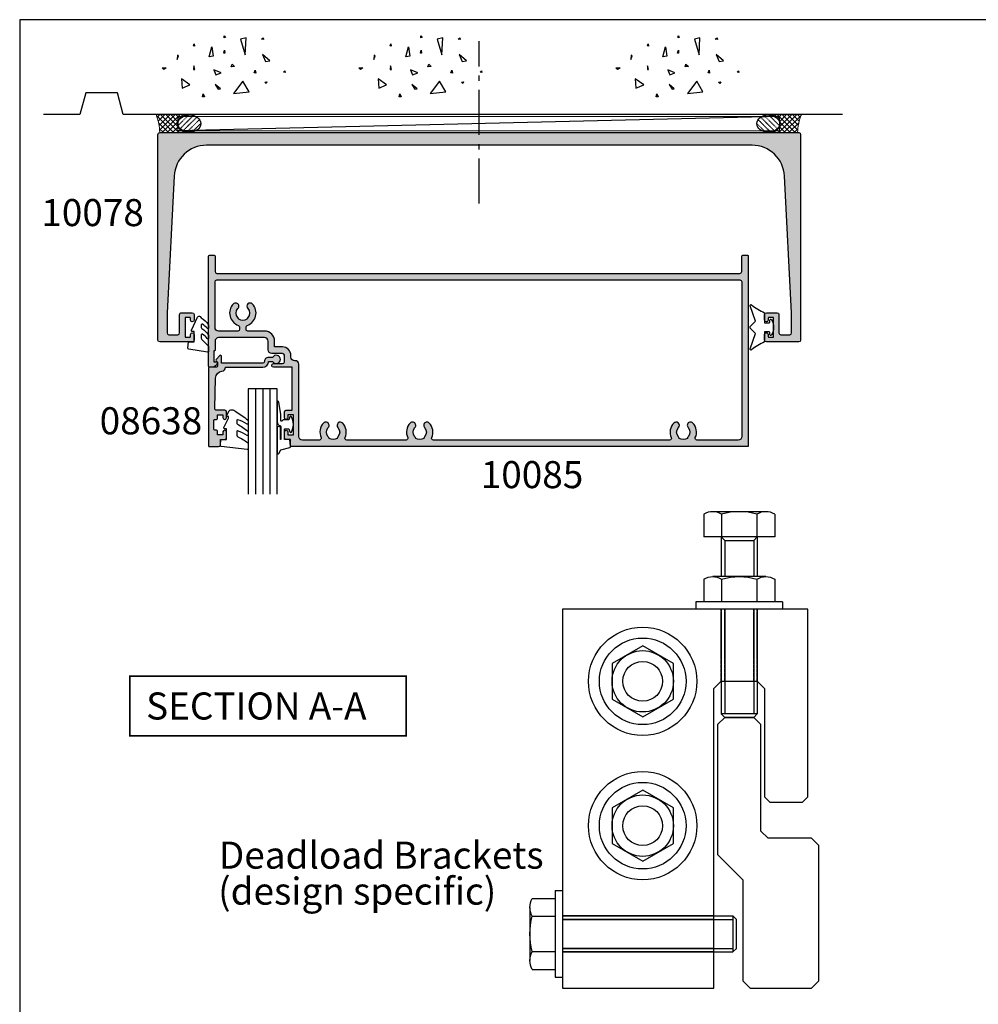
# Model space of a CAD drawing. Units: millimetres. Extents: x 3154 to 3685, y -800 to -77.
# Drawn here: x 3154 to 3420, y -350 to -77 of the extents above; entities that cross this region are included whole.
import ezdxf

# ---------------------------------------------------------------- set-up
doc = ezdxf.new("R2010")
doc.units = ezdxf.units.MM
doc.linetypes.add('CENTER', pattern=[0.95, 0.625, -0.125, 0.075, -0.125])
doc.linetypes.add('DASHED', pattern=[0.2, 0.1, -0.1])
doc.layers.get('0').update_dxf_attribs({"plot": 0})
for name, color, linetype in [('APL Building', 3, 'Continuous'), ('APL Hatch', 253, 'Continuous'), ('APL Joinery', 2, 'Continuous'), ('APL Notes', 7, 'Continuous')]:
    doc.layers.add(name, color=color, linetype=linetype)
doc.styles.add('Arial-Bold', font='arialbd_1.ttf')
doc.styles.add('Arial-Regular', font='arial_1.ttf')

# ---------------------------------------------------------------- blocks, each defined once
blk = doc.blocks.new('9010313', base_point=(-675.460306719463, 111.7498037176867))
at = {"layer": 'APL Joinery', "color": 252}
for points in [[(-672.9603067200705, 115.8054589126376, 0.08133243311278271), (-669.3732550140619, 117.993062651044)], [(-674.4603067194519, 113.7498037177314), (-674.4603067188027, 113.199803717915, 0.4142135616875204), (-674.2603067192708, 112.999803717915)], [(-672.9603067189889, 107.6941485228166), (-672.9603067194519, 110.4998037177314), (-674.2603067192656, 110.4998037180108, 0.414213562373095), (-674.4603067192656, 110.2998037180108)], [(-669.373255013599, 105.5065447844161, 0.08133243311278274), (-672.9603067196076, 107.6941485228225)]]:
    blk.add_lwpolyline(points, format="xyb", dxfattribs=at)
for points in [[(-668.9742314615694, 117.7211927329366), (-670.4603067189889, 113.4569104989208), (-669.1067533288585, 112.1033571083248)], [(-674.2603067192656, 112.9998037177314), (-672.9603067194519, 112.9998037177314), (-672.9603067197195, 115.80545891278)], [(-674.4603067194519, 110.2998037180108), (-674.4603067194519, 109.7498037177314)], [(-669.1067533293215, 111.3962503271354), (-670.4603067194519, 110.0426969365393), (-668.9742314614109, 105.7784147030849)]]:
    blk.add_lwpolyline(points, dxfattribs=at)
at = {"layer": 'APL Joinery', "color": 252, "extrusion": (0, 0, -1)}
for points in [[(669.3732550139576, 117.9930626512003, 0.7665651046927384), (668.9742314613977, 117.7211927328813)], [(674.460306719452, 109.7498037177309, 0.7807764063960538), (674.930894954702, 109.6321566588247, 0.2500000000110582), (674.9308949547436, 113.867450776559, 0.7807764063960541), (674.460306719452, 113.7498037177309)], [(669.1067533288588, 112.1033571083242, 0.4142135625636001), (669.1067533290886, 111.3962503269077)], [(668.9742314614084, 105.7784147030769, 0.7665651043313928), (669.3732550137604, 105.5065447845577)]]:
    blk.add_lwpolyline(points, format="xyb", dxfattribs=at)
blk = doc.blocks.new('9010312r')
at = {"layer": 'APL Joinery', "color": 252, "linetype": 'Continuous', "flags": 128}
blk.add_lwpolyline([(-3.700000000000273, -3.112162041980582), (-3.700000000000273, 3.750000000000057, -0.7673269879789621), (-3.233493649054196, 3.875000000000057), (-2.678392146939359, 2.913535994979384), (-0.1702504641469318, 2.241481456572274, -0.3626955242591878), (0.01418906484065019, 1.979333054671088), (-0.1499999999999204, 0), (-1.700000000000273, 0), (-1.700000000000273, -2.900000000000091), (-0.4498370779880929, -2.900000000000091), (-0.1881506327076181, -2.074457630187112, -0.6640183420487276), (0.2707511573059378, -2.032352941176555, -0.250000000000001), (0.2707511573059946, -6.267647058823627, -0.6640183420487096), (-0.1881506327073907, -6.225542369812956), (-0.4498370779880929, -5.400000000000091), (-1.999837077988275, -5.400000000000091), (-2.273527966956635, -5.126309111031787, 0.6681785464135807), (-2.700304662253245, -5.303085743066731), (-2.70030507338123, -6.927797075589524), (-3.202665138193709, -10.34063861445406, -0.9294717386060578), (-3.700000000000273, -10.30423166271237), (-3.700000000000273, -4.837162039802649, -0.3563939586926081), (-2.900000000000261, -3.85736614268933, 0.3563939586925716), (-2.700000000000273, -3.612417168411071), (-2.700000000000216, -0.02499999999997726, 0.9999999999999999), (-2.750000000000284, -0.02499999999997726), (-2.750000000000284, -3.112162041980582, -0.9999999999999999), (-3.699999995644475, -3.112162041980582)], format="xyb", dxfattribs=at)
blk = doc.blocks.new('9010260L')
at = {"layer": 'APL Joinery', "color": 252, "linetype": 'Continuous', "flags": 128}
blk.add_lwpolyline([(4.763081616780426, -5.447915956349291, -0.4991631999369929), (4.507596119099929, -5.255766640589002), (4.507596119099929, -4.659083557038684, -0.2720725012048106), (4.764281872721853, -4.222279049839571, 0.05542087594073555), (7.540912905117693, -2.244395229166628, 0.2134333709620202), (7.707596119099918, -1.871702433208895), (7.707596119099946, -1.257703842824753, 0.6064770642946059), (7.393042719276707, -1.093760198272918, -0.0778026134852497), (4.766564995924455, -2.377379200379451, -0.5048527223647301), (4.507596119099901, -2.186270143644677), (4.507596119100015, -1.171348789143579, -0.3020576082188059), (4.814074575851251, -0.7103179742313728, 0.0678144351682658), (7.509812808122973, 0.8794771684303413, 0.2295412802047894), (7.699999995644419, 1.271925918236121), (7.699999995644419, 2.526869383082627, 0.4607623830565046), (7.411090109705299, 2.77382286205426), (0.2110901140607382, 1.996953478971591, 0.3941429072290372), (0.0009513254769473178, 1.728211064312987), (0.152150201784508, -1.989519660128281e-13), (1.699999995644419, -1.989519660128281e-13), (1.699999995644419, -2.90000000000029), (1.199999995644419, -2.90000000000029, 0.5486826681767416), (0.973443804326692, -3.255699064213772), (2.199999995644419, -5.884709086297931), (2.199999995644419, -6.364392571535035), (1.936602536023145, -6.364392571535035, 0.5773502691896264), (1.731698725455303, -6.719296382103011), (2.420158645608012, -7.911743942782294, 0.2679491924311221), (2.853171347500222, -8.161743942782294), (3.407596119099935, -8.161743942782294, 0.2238716985268081), (4.024676778437453, -7.870872079769001, -0.1222270110287074), (4.218194548793491, -7.727476211394887, 0.0461487875582768), (7.526115078421697, -5.374447712785468, 0.2184468557088208), (7.700000000000216, -4.995437217381777), (7.700000000000216, -4.404752337208222, 0.5970869766259792), (7.390010237866619, -4.237712664597794, -0.07543949844125579)], format="xyb", close=True, dxfattribs=at)
blk = doc.blocks.new('08638')
at = {"layer": 'APL Hatch'}
h = blk.add_hatch(color=256, dxfattribs=at)
edge = h.paths.add_edge_path()
edge.add_arc((15.00000000000006, -1.599999999999682), 0.5, 0, 90)
edge.add_line((15.00000000000006, -1.099999999999682), (3.600000000000136, -1.099999999999454))
edge.add_line((3.600000000000136, -1.099999999999454), (3.600000000000136, -3.057106781193511))
edge.add_arc((3.34999999999997, -3.057106781193509), 0.2500000000001665, 225.0000000000089, 359.9999999999996, ccw=False)
edge.add_line((3.173223304703242, -3.233883476490291), (2.073223304705152, -2.133883476491405))
edge.add_arc((2.25, -1.957106781194739), 0.249999999998756, 135.0000000002948, 225.0000000002948, ccw=False)
edge.add_line((2.073223304703333, -1.780330085899891), (2.5, -1.353553390603224))
edge.add_line((2.5, -1.353553390603224), (2.500000000000227, -0.25))
edge.add_arc((2.250000000000227, -0.2500000000002274), 0.25, 5.211020790109826e-11, 90.00000000005213)
edge.add_line((2.25, -2.273736754432321e-13), (0.2878679656438967, 0))
edge.add_arc((0.2878679656439906, 0.2878679656439906), 0.2878679656439906, 179.9999999999846, 269.99999999998136, ccw=False)
edge.add_line((0, 0.2878679656440681), (-2.273736754432321e-13, 21.75))
edge.add_arc((0.2499999999997726, 21.75), 0.25, 90, 180, ccw=False)
edge.add_line((0.2499999999997726, 22), (2.799999999999955, 22))
edge.add_arc((2.800000000000068, 21.50000000000011), 0.4999999999998863, 1.3017142919125035e-11, 90.00000000001302, ccw=False)
edge.add_line((3.299999999999955, 21.50000000000023), (3.299999999999955, 20.00000000000011))
edge.add_line((3.299999999999955, 20.00000000000011), (4.5, 19.99999999999989))
edge.add_arc((4.5, 19.49999999999989), 0.5, 0, 90, ccw=False)
edge.add_line((5, 19.49999999999989), (5, 17.94999999999993))
edge.add_arc((4.5, 17.94999999999993), 0.5, -180, 0, ccw=False)
edge.add_line((4, 17.94999999999993), (4, 18.70000000000005))
edge.add_line((4, 18.70000000000005), (2.500000000000227, 18.70000000000005))
edge.add_line((2.500000000000227, 18.70000000000005), (2.5, 17.69999999999982))
edge.add_arc((2.25, 17.69999999999982), 0.25, -90, 0, ccw=False)
edge.add_line((2.25, 17.44999999999982), (1.749999999999773, 17.44999999999982))
edge.add_arc((1.749999999999773, 17.19999999999982), 0.25, 90, 180)
edge.add_line((1.499999999999773, 17.19999999999982), (1.499999999999716, 14.69999999999993))
edge.add_arc((1.749999999999829, 14.69999999999993), 0.2500000000001137, 180, 269.999999999987)
edge.add_line((1.749999999999773, 14.44999999999982), (2.25, 14.44999999999993))
edge.add_arc((2.25, 14.19999999999993), 0.25, 0, 90, ccw=False)
edge.add_line((2.5, 14.19999999999993), (2.5, 13.20000000000005))
edge.add_line((2.5, 13.20000000000005), (4, 13.19999999999993))
edge.add_line((4, 13.19999999999993), (4, 13.94999999999993))
edge.add_arc((4.5, 13.95000000000005), 0.5, 1.3017142919125035e-11, 180.000000000013, ccw=False)
edge.add_line((5, 13.95000000000016), (5.000000000000227, 12.40000000000009))
edge.add_arc((4.500000000000227, 12.40000000000009), 0.5, -90, 0, ccw=False)
edge.add_line((4.500000000000227, 11.90000000000009), (2.240058386999408, 11.89999999999986))
edge.add_arc((2.240058386999249, 11.39999999999987), 0.4999999999999893, 89.99999999998184, 181.4465556865566)
edge.add_line((1.740217733301051, 11.38737776127027), (1.950769923104017, 3.049511045081086))
edge.add_arc((3.950132537897016, 3.10000000000021), 2.000000000000181, 181.446555686577, 263.5148335461281)
edge.add_arc((3.600000000000092, 0.019836496887641), 1.099999999999953, -2.6147972675971687e-12, 83.51483354612333, ccw=False)
edge.add_line((4.700000000000045, 0.01983649688759215), (4.700000000000045, 4.547473508864641e-13))
edge.add_line((4.700000000000045, 4.547473508864641e-13), (15.00000000000035, -1.13686837721616e-13))
edge.add_arc((15.00000000000019, -1.600000000000115), 1.600000000000001, 7.389644451905042e-12, 89.99999999999432, ccw=False)
edge.add_line((16.60000000000019, -1.599999999999909), (17.74004950616388, -1.599999999999884))
edge.add_arc((18.75000000000028, -2.149999999999674), 1.150000000000061, -151.42812185765888, 151.4281218577047, ccw=False)
edge.add_line((17.74004950616433, -2.700000000000273), (16.5999999999996, -2.700000000000045))
edge.add_arc((16.59999999999992, -1.600000000000187), 1.099999999999859, 179.9999999999737, 269.99999999998334, ccw=False)
at = {"layer": 'APL Joinery', "linetype": 'Continuous'}
blk.add_lwpolyline([(15.50000000000006, -1.599999999999682, 0.414213562373095), (15.00000000000006, -1.099999999999682), (3.600000000000136, -1.099999999999454), (3.600000000000136, -3.057106781193511, -0.6681786379192403), (3.173223304703242, -3.233883476490291), (2.073223304705152, -2.133883476491405, -0.414213562373095), (2.073223304703333, -1.780330085899891), (2.5, -1.353553390603224), (2.500000000000227, -0.25, 0.4142135623730951), (2.25, -2.273736754432321e-13), (0.2878679656438968, 0, -0.4142135623730784), (0, 0.2878679656440681), (-2.273736754432321e-13, 21.75, -0.414213562373095), (0.2499999999997726, 22), (2.799999999999955, 22, -0.414213562373095), (3.299999999999955, 21.50000000000023), (3.299999999999955, 20.00000000000011), (4.5, 19.99999999999989, -0.414213562373095), (5, 19.49999999999989), (5, 17.94999999999993, -0.9999999999999999), (4, 17.94999999999993), (4, 18.70000000000005), (2.500000000000227, 18.70000000000005), (2.5, 17.69999999999982, -0.414213562373095), (2.25, 17.44999999999982), (1.749999999999773, 17.44999999999982, 0.414213562373095), (1.499999999999773, 17.19999999999982), (1.499999999999716, 14.69999999999993, 0.4142135623730284), (1.749999999999773, 14.44999999999982), (2.25, 14.44999999999993, -0.414213562373095), (2.5, 14.19999999999993), (2.5, 13.20000000000005), (4, 13.19999999999993), (4, 13.94999999999993, -0.9999999999999999), (5, 13.95000000000016), (5.000000000000227, 12.40000000000009, -0.414213562373095), (4.500000000000227, 11.90000000000009), (2.240058386999408, 11.89999999999986, 0.4216277665658038), (1.740217733301051, 11.38737776127027), (1.950769923104017, 3.049511045081086, 0.3742242816206591), (3.724240577963564, 1.112797739927485, -0.3814371313442928), (4.700000000000045, 0.01983649688759215), (4.700000000000045, 4.547473508864641e-13), (15.00000000000035, -1.13686837721616e-13, -0.4142135623730283), (16.60000000000019, -1.599999999999909), (17.74004950616388, -1.599999999999884, -3.927182716064489), (17.74004950616433, -2.700000000000273), (16.5999999999996, -2.700000000000045, -0.4142135623731446)], format="xyb", close=True, dxfattribs=at)
blk = doc.blocks.new('10078')
at = {"layer": 'APL Hatch'}
h = blk.add_hatch(color=256, dxfattribs=at)
h.dxf.hatch_style = 1
h.paths.add_polyline_path([(177.9999999981204, -0.4999999995415192, 0.4142135623730724), (177.4999999985297, 4.911271389573812e-11), (0.4999999992849826, 2.461320036672987e-11, 0.4142135623730921), (6.494360604847316e-11, -0.499999999195559), (7.220890552162018e-11, -57.49999999995266, 0.4142135623730873), (0.5000000000722595, -57.99999999995259), (9.500000000072262, -57.99999999995168, 0.4142135623730649), (10.00000000007221, -57.49999999995168), (10.00000000007221, -55.94999999995241, 1), (9.000000000072212, -55.94999999995241), (9.000000000072212, -56.4999999999535, -0.4142135623733371), (8.800000000073139, -56.69999999995241), (7.700000000069133, -56.6999999999515, -0.4142135623728531), (7.500000000072209, -56.49999999995441), (7.500000000072212, -51.39999999995041, -0.4142135623733369), (7.700000000069467, -51.19999999995332), (8.800000000075288, -51.19999999995423, -0.4142135623728532), (9.000000000072212, -51.39999999995132), (9.000000000072212, -51.94999999995241, 1), (10.00000000007221, -51.94999999994713), (10.00000000005584, -50.39999999994831, 0.414213562370269), (9.500000000054023, -49.89999999995223), (6.500000000068574, -49.89999999995496, 0.4142135623729328), (6.000000000070393, -50.39999999995377), (6.000000000072209, -55.49999999995151, -0.4142135623732033), (5.500000000072209, -55.99999999995169), (3.00000000030572, -55.99999999995168, -0.4142135623730944), (2.500000000306858, -55.49999999995282), (2.500000000306859, -49.89999999995951), (4.484736246682074, -12.02897639378837, -0.3989595459737181), (13.47240205947273, -3.499999999975387), (164.5275979387181, -3.499999999975385, -0.3989595459736273), (173.5152637515088, -12.02897639378567), (175.4999999978949, -49.89999999993568), (175.4999999978967, -55.49999999992907, -0.4142135623729743), (174.9999999978991, -55.99999999992718), (172.4999999981317, -55.999999999929, -0.4142135623733114), (171.9999999981313, -55.499999999929), (171.9999999981313, -50.39999999993182, 0.4142135623728286), (171.4999999981331, -49.89999999993319), (168.4999999981477, -49.89999999993046, 0.4142135623702687), (167.9999999981459, -50.39999999992654), (167.9999999981295, -51.94999999992627, 1), (168.9999999981295, -51.94999999992891), (168.9999999981295, -51.39999999992955, -0.4142135623728454), (169.1999999981264, -51.19999999993246), (170.2999999981323, -51.19999999993155, -0.4142135623732407), (170.4999999981295, -51.39999999992857), (170.4999999981313, -56.49999999993257, -0.4142135623729494), (170.2999999981344, -56.69999999992973), (169.1999999981304, -56.69999999993064, -0.414213562373345), (168.9999999981313, -56.49999999993173), (168.9999999981313, -55.94999999993064, 1), (167.9999999981313, -55.94999999993109), (167.9999999981313, -57.49999999993082, 0.4142135623731783), (168.4999999981315, -57.99999999993082), (177.4999999981315, -57.99999999992809, 0.4142135623730659), (177.9999999981313, -57.499999999928)])
at = {"layer": 'APL Joinery'}
blk.add_lwpolyline([(171.9999999981313, -50.39999999993228), (171.9999999981313, -55.499999999929, 0.414213562373095), (172.4999999981313, -55.999999999929), (174.9999999978985, -55.99999999992718, 0.4142135623611077), (175.4999999978967, -55.49999999994992), (175.4999999978949, -49.89999999993591), (173.5152637515088, -12.02897639378619, 0.3989595459736389), (164.5275979387183, -3.499999999975387), (13.47240205947256, -3.499999999975387, 0.3989595459737302), (4.484736246682047, -12.02897639378892), (2.50000000030686, -49.8999999999595), (2.500000000306858, -55.49999999997351, 0.414213562360575), (3.000000000305039, -55.99999999995168), (5.500000000072209, -55.99999999995168, 0.414213562373095), (6.000000000072209, -55.49999999995168), (6.000000000070393, -50.39999999995496, -0.4142135623736279), (6.500000000068574, -49.89999999995496), (9.500000000054023, -49.89999999995223, -0.4142135623720295), (10.00000000005584, -50.39999999995132), (10.00000000007221, -51.94999999995241, -0.9999999999999999), (9.000000000072212, -51.94999999995241), (9.000000000072212, -51.39999999995132, 0.414213562373095), (8.800000000075123, -51.19999999995423), (7.700000000069302, -51.19999999995332, 0.4142135623757589), (7.500000000072212, -51.39999999995223), (7.500000000072209, -56.49999999995259, 0.4142135623757589), (7.700000000069299, -56.6999999999515), (8.800000000075123, -56.69999999995241, 0.414213562373095), (9.000000000072212, -56.49999999995168), (9.000000000072212, -55.94999999995241, -0.9999999999999999), (10.00000000007221, -55.94999999995241), (10.00000000007221, -57.49999999995168, -0.414213562373095), (9.500000000072212, -57.99999999995168), (0.5000000000722085, -57.99999999995259, -0.414213562373095), (7.220846143241033e-11, -57.49999999995259), (6.494316195926331e-11, -0.499999999937188, -0.4142135623736279), (0.499999998544268, 2.461320036672987e-11), (177.4999999989008, 4.911271389573812e-11, -0.414213562373095), (177.9999999981204, -0.4999999999126885), (177.9999999981313, -57.49999999992809, -0.414213562373095), (177.4999999981313, -57.99999999992809), (168.4999999981313, -57.99999999993082, -0.414213562373095), (167.9999999981313, -57.49999999993082), (167.9999999981313, -55.94999999993155, -1.00000000000091), (168.9999999981313, -55.94999999993064), (168.9999999981313, -56.49999999992991, 0.414213562373095), (169.1999999981284, -56.69999999993064), (170.2999999981342, -56.69999999992973, 0.4142135623757589), (170.4999999981313, -56.49999999993082), (170.4999999981295, -51.39999999993046, 0.4142135623757589), (170.2999999981324, -51.19999999993155), (169.1999999981266, -51.19999999993246, 0.414213562373095), (168.9999999981295, -51.39999999992955), (168.9999999981295, -51.94999999993155, -0.9999999999999999), (167.9999999981295, -51.94999999993155), (167.9999999981459, -50.39999999993046, -0.4142135623725622), (168.4999999981477, -49.89999999993046), (171.4999999981331, -49.89999999993319, -0.414213562373095)], format="xyb", close=True, dxfattribs=at)
blk = doc.blocks.new('9010240r')
at = {"layer": 'APL Joinery', "color": 252, "linetype": 'Continuous', "flags": 128}
blk.add_lwpolyline([(-3.700000000000017, -4.004820517476901, 0.2835524870706084), (-3.865313147268239, -3.7367543844029, -0.09026455239850195), (-5.601118006606413, -2.116471771237286, -0.1613192047802217), (-5.699999995644475, -1.817968268272978), (-5.699999995644475, -1.073289561763886, -0.7182204474982408), (-5.340806522379268, -0.9522216549108862, 0.1023621877757452), (-3.998084824939355, -2.121803429591068, 0.5736819561067594), (-3.69999999999996, -1.947506650743605), (-3.700000000000017, -1.033694343767252, 0.200745967951675), (-3.848948913123706, -0.6776562356903924), (-5.588572976372944, 1.037600935679507, -0.1718314268301038), (-5.699999995644475, 1.352261131204386), (-5.699999995644475, 2.604190649000941, -0.4607623830565126), (-5.411090109705356, 2.851144127972645), (-0.211090114060795, 1.996953478971704, -0.3941429072290424), (-0.0009513254770183721, 1.728211064313086), (-0.1521502017845648, -1.13686837721616e-13), (-1.699999995644475, -1.13686837721616e-13), (-1.699999995644475, -2.900000000000205), (-1.199999995644475, -2.900000000000205, -0.5486826681767519), (-0.973443804326763, -3.255699064213729), (-2.674825168501627, -6.902453032328026, -0.5205046449868806), (-3.353344663881188, -7.022025623544607), (-3.700000000000017, -6.675370287425778, -0.08477964094234662), (-5.599622098764144, -4.881112644383279, -0.1626006128156383), (-5.699999995644475, -4.580609441907484), (-5.699999995644475, -3.926172276781699, -0.686801817931351), (-5.35154539672277, -3.792152755595453, 0.0728137603887274), (-4.003805722288604, -4.906951739268493, 0.5847457288354971), (-3.700000000000045, -4.736000366006522)], format="xyb", close=True, dxfattribs=at)
blk = doc.blocks.new('10085')
at = {"layer": 'APL Hatch'}
h = blk.add_hatch(color=256, dxfattribs=at)
h.dxf.hatch_style = 1
h.paths.add_polyline_path([(149.4999999998981, 21.75000000056939, 0.4142135623730618), (149.2499999998981, 22.00000000056939), (22.8999975087072, 22.00000000057666, 0.4142135623731107), (22.6999975087101, 21.80000000057957), (22.69999750871009, 20.00000000057666), (21.49999750871301, 20.00000000057666, 0.4142135623730951), (20.99999750871301, 19.50000000057666), (20.99999750871301, 17.95000000058103, 1), (21.99999750871301, 17.95000000058103), (21.99999750871301, 18.70000000058103), (23.499997508713, 18.70000000058103), (23.49999750871301, 13.20000000058103), (21.99999750871301, 13.20000000058103), (21.99999750871301, 13.95000000058103, 1), (20.99999750871301, 13.95000000058103), (20.99999750871301, 12.40000000058539, 0.4142135623730951), (21.49999750871301, 11.90000000058539), (23.19999999988157, 11.90000000058539), (23.19999999988157, 5.78481262891728e-10), (17.99999999987993, 5.78481262891728e-10, 1), (17.99999999988066, -0.9999999994251567), (20.4999999998792, -0.9999999994215187, -0.4142135623735217), (20.99999999987993, -1.499999999421519), (20.99999999987993, -3.299999999420791, -0.414213562400233), (20.49999999983361, -3.799999999420791), (17.51599132746365, -3.799999999144305, 0.4142135624002329), (16.515991327371, -4.799999999144305), (16.515991327371, -7.199999999422246, -0.4142135623731003), (15.51599132737098, -8.199999999422246), (2.799999999882825, -8.199999999422019, -0.414213562373516), (1.799999999882843, -7.199999999420564), (1.799999999886481, -4.69999999942231, 0.4142135623735216), (1.599999999885753, -4.499999999421291), (1.499999999879932, -4.499999999421291), (1.499999999879932, -1.499999999421291), (2.249999999880123, -1.499999999421291, 0.4744978678080164), (2.494948974159042, -1.199999999420617, 0.3563939586926594), (1.025255128490274, 5.787086365671712e-10), (0.2499999998872084, 5.787086365671712e-10, 0.4142135623729722), (-1.055155962603749e-10, -0.2499999994139106), (-1.182485220851959e-10, -30.7499999994171, 0.4142135623736256), (0.249999999888013, -30.99999999942311), (1.549999999886831, -30.99999999942129, 0.4142135623726853), (1.799999999886481, -30.74999999942129), (1.799999999886481, -26.49999999942493, -0.4142135623730918), (2.299999999886476, -25.99999999942493), (147.1999999998952, -25.99999999942334, -0.4142135623730951), (147.6999999998952, -26.49999999942334), (147.6999999998952, -30.74999999942879, 0.4142135623726955), (147.9499999998949, -30.99999999942879), (149.2499999998978, -30.99999999943061, 0.4142135623734946), (149.4999999998981, -30.74999999943061)])
h.paths.add_polyline_path([(2.800000000000698, -9.99999999856638), (8.100000000083753, -9.99999999856638, -0.4142135623730951), (8.600000000083753, -10.49999999856638), (8.600000000083753, -11.09343455417976, -0.3166329175994712), (8.268728323026725, -11.56410508973213, 0.540809433667862), (6.845899625967188, -17.50517233461902, 1), (8.154990535056834, -16.26974488157455, -0.3973597071193294), (8.154990535055616, -13.73025511698553, 0.1432248589118937), (8.384683341258159, -13.28023962608139, -0.2959768337492592), (10.61620681976416, -13.2802396260806, 0.1432248589119667), (10.84589962596689, -13.73025511698508, -0.3973597071194459), (10.84589962596563, -16.26974488157511, 1), (12.15499053505386, -17.50517233462121, 0.5408830596571101), (10.73137892544121, -11.56382452799246, -0.3166955930404926), (10.40000000008393, -11.09311555931802), (10.40000000008297, -10.49999999856727, -0.4142135624644213), (10.90000000023813, -9.99999999856638), (15.51599132661501, -9.999999999998153, 0.4142135624639438), (18.31599132748642, -7.199999999995242), (18.31599132748642, -5.599999999789333), (20.5000000069133, -5.599999998717948, 0.4142135622294138), (22.80000000578337, -3.299999998719584), (22.80000000578337, -2.799999996463372, -0.4142135623730948), (23.80000000225114, -1.799999999995606), (23.9999975088045, -1.799999999995606, 0.4142135623730272), (24.99999750880459, -0.7999999999957375), (24.99999750880914, 19.1999999999684, -0.4142135623729161), (25.9999975088086, 20.19999999996801), (30.71461624216585, 20.19999999996983, -0.5439851197942971), (31.17074019865472, 19.49518072275669, 0.3034605171255026), (31.84589962583498, 15.49482766480642, 0.999999999999999), (33.15499054474748, 16.73025510744234, -0.3973597093268313), (33.15499053506343, 19.26974488229261, 0.1432248589117606), (33.38468334126625, 19.7197603731968, -0.2959768337492002), (35.61620681977162, 19.71976037319622, 0.1432248589116774), (35.84589962597438, 19.26974488229234, -0.3973597071193385), (35.8458996259736, 16.73025511770325, 1), (37.15499053506342, 15.49482766465904, 0.3034605171216997), (37.83014996323953, 19.49518072285682, -0.5439851197166082), (38.28627391978256, 20.19999999996983), (54.71417365273319, 20.19999999997893, -0.5439851197899895), (55.17029760922494, 19.49518072277187, 0.3034605171258402), (55.84545703646738, 15.49482766479678, 1), (57.15454794564371, 16.7302551177494, -0.3973597071092483), (57.15454794568663, 19.2697448822925, 0.1432248589117843), (57.38424075188942, 19.71976037319671, -0.2959768337492049), (59.61576423039484, 19.71976037319636, 0.1432248589117207), (59.84545703659762, 19.26974488229234, -0.3973597071193039), (59.845457036597, 16.73025511770343, 1), (61.15454794568739, 15.49482766465877, 0.3034605171451008), (61.82970737373605, 19.49518072314215, -0.5439851197444279), (62.28583133005769, 20.19999999997893), (127.7141736526548, 20.1999999999953, -0.5439851197810294), (128.1702976091517, 19.49518072280109, 0.3034605171265862), (128.8454570365205, 15.49482766477711, 1), (130.1545479456844, 16.73025511774286, -0.3973597071107538), (130.1545479457211, 19.26974488229249, 0.143224858911911), (130.3842407519244, 19.7197603731969, -0.2959768337491145), (132.6157642304292, 19.71976037319708, 0.1432248589119259), (132.8454570366322, 19.26974488229236, -0.3973597071193084), (132.8454570366316, 16.73025511770342, 1), (134.1545479457221, 15.4948276646589, 0.3034605171463108), (134.8297073737631, 19.49518072315553, -0.5439851197460759), (135.2858313300834, 20.19999999999348), (146.7000000000006, 20.19999999999166, -0.4142135623730441), (147.7000000000004, 19.19999999999166), (147.7000000000004, -23.70000000000178, -0.414213562373094), (147.2000000000004, -24.20000000000178), (2.299999999991715, -24.20000000000337, -0.4142135623730988), (1.799999999991712, -23.70000000000337), (1.799999999991712, -10.99999999857537, -0.414213562373095)], flags=16)
at = {"layer": 'APL Joinery'}
blk.add_lwpolyline([(23.19999999988157, 5.78481262891728e-10), (17.99999999987993, 5.78481262891728e-10, 0.9999999999999999), (17.99999999987993, -0.9999999994251567), (20.49999999987993, -0.9999999994215187, -0.414213562373095), (20.99999999987993, -1.499999999421519), (20.99999999987993, -3.299999999420791, -0.414213562373095), (20.49999999987993, -3.799999999420791), (17.515991327371, -3.799999999144305, 0.414213562373095), (16.515991327371, -4.799999999144305), (16.515991327371, -7.199999999422246, -0.414213562373095), (15.515991327371, -8.199999999422246), (2.799999999882843, -8.199999999422019, -0.414213562373095), (1.799999999882843, -7.199999999422019), (1.799999999886481, -4.699999999422019, 0.4142135623837504), (1.599999999878477, -4.499999999421291), (1.499999999879932, -4.499999999421291), (1.499999999879932, -1.499999999421291), (2.249999999879932, -1.499999999421291, 0.4744978678064963), (2.494948974159328, -1.199999999422019, 0.3563939586929364), (1.02525512849023, 5.787086365671712e-10), (0.2499999998799325, 5.787086365671712e-10, 0.4142135623730949), (-1.055155962603749e-10, -0.2499999994212914), (-1.182485220851959e-10, -30.74999999942129, 0.4142135623720295), (0.2499999998908464, -30.99999999942311), (1.549999999886481, -30.99999999942129, 0.414213562373095), (1.799999999886481, -30.74999999942129), (1.799999999886481, -26.49999999942493, -0.414213562373095), (2.299999999886481, -25.99999999942493), (147.1999999998952, -25.99999999942334, -0.414213562373095), (147.6999999998952, -26.49999999942334), (147.6999999998952, -30.74999999942879, 0.414213562373095), (147.9499999998952, -30.99999999942879), (149.2499999998981, -30.99999999943061, 0.414213562373095), (149.4999999998981, -30.74999999943061), (149.4999999998981, 21.75000000056939, 0.414213562373095), (149.2499999998981, 22.00000000056939), (22.89999750870719, 22.00000000057666, 0.414213562373095), (22.6999975087101, 21.80000000057957), (22.6999975087101, 20.00000000057666), (21.49999750871301, 20.00000000057666, 0.414213562373095), (20.99999750871301, 19.50000000057666), (20.99999750871301, 17.95000000058103, 0.9999999999999999), (21.99999750871301, 17.95000000058103), (21.99999750871301, 18.70000000058103), (23.49999750871301, 18.70000000058103), (23.49999750871301, 13.20000000058103), (21.99999750871301, 13.20000000058103), (21.99999750871301, 13.95000000058103, 0.9999999999999999), (20.99999750871301, 13.95000000058103), (20.99999750871301, 12.40000000058539, 0.414213562373095), (21.49999750871301, 11.90000000058539), (23.19999999988157, 11.90000000058539), (23.19999999988157, -2.624551048313606e-05)], format="xyb", dxfattribs=at)
at = {"layer": 'APL Joinery', "flags": 128}
blk.add_lwpolyline([(134.1545479457224, 15.4948276646592, -1.000000000000001), (132.8454570366317, 16.73025511770359, 0.3973597071193717), (132.8454570366317, 19.26974488229283, -0.1432248589115833), (132.6157642304294, 19.71976037319652, 0.2959768337492089), (130.3842407519239, 19.71976037319658, -0.1432248589116313), (130.1545479457214, 19.26974488229283, 0.3973597071192741), (130.1545479457214, 16.73025511770359, -0.9999999999999986), (128.8454570366317, 15.4948276646592, -0.3034605171401829), (128.1702976091598, 19.49518072281901, 0.5439851197680374), (127.7141736526552, 20.1999999999953), (62.2858313299181, 20.19999999997893, 0.5439851197337054), (61.82970737378645, 19.4951807230299, -0.3034605171358533), (61.1545479456878, 15.4948276646592, -0.9999999999999957), (59.84545703659717, 16.73025511770359, 0.3973597071193721), (59.84545703659717, 19.26974488229283, -0.1432248589115953), (59.6157642303948, 19.71976037319658, 0.2959768337492161), (57.38424075188931, 19.71976037319664, -0.1432248589116215), (57.15454794568694, 19.26974488229283, 0.3973597071191752), (57.15454794568694, 16.73025511770359, -1), (55.84545703659722, 15.4948276646592, -0.3034605171407243), (55.17029760922895, 19.49518072278082, 0.5439851197835038), (54.71417365273339, 20.19999999997893), (38.28627391978779, 20.19999999996983, 0.5439851197171373), (37.83014996323772, 19.49518072286085, -0.3034605171220138), (37.15499053506358, 15.4948276646592, -1.000000000000005), (35.84589962597391, 16.73025511770359, 0.3973597071193699), (35.84589962597391, 19.26974488229283, -0.1432248589115107), (35.61620681977161, 19.71976037319629, 0.2959768337492103), (33.38468334126617, 19.71976037319675, -0.1432248589116528), (33.15499053506363, 19.26974488229283, 0.3973597071191751), (33.15499053506363, 16.73025511770359, -1), (31.84589962597391, 15.4948276646592, -0.303460517140982), (31.17074019865657, 19.49518072276081, 0.5439851197909329), (30.71461624216653, 20.19999999996983), (25.99999750880824, 20.19999999996801, 0.4142135623729213), (24.99999750880914, 19.19999999996801), (24.9999975088046, -0.799999999995606, -0.4142135623730386), (23.9999975088046, -1.799999999995606), (23.79999999999899, -1.799999999995606, 0.4142135623730859), (22.80000000578337, -2.799999998715492), (22.80000000578337, -3.299999998715037, -0.4142135623735583), (20.50000000578592, -5.599999998717948), (18.31599132748642, -5.599999999789333), (18.31599132748642, -7.199999999991604, -0.4142135623727145), (15.51599132749078, -9.999999999998153), (10.90000000008303, -9.99999999856638, 0.4142135623731086), (10.40000000008297, -10.49999999856649), (10.40000000008393, -11.09311555930591, 0.3166955930422428), (10.73137892543281, -11.56382452798945, -0.5408830596578122), (12.15499053505454, -17.50517233462048, -0.9999999999999997), (10.84589962596664, -16.26974488157404, 0.397359707119274), (10.84589962596664, -13.73025511698481, -0.1432248589118623), (10.61620681976416, -13.2802396260806, 0.29597683374926), (8.384683341258153, -13.2802396260814, -0.1432248589116096), (8.1549905350563, -13.73025511698481, 0.3973597071193767), (8.154990535056356, -16.26974488157404, -1.000000000000006), (6.845899625966638, -17.50517233461844, -0.5408094336678817), (8.268728323027688, -11.56410508973178, 0.3166329175994078), (8.600000000083753, -11.09343455417886), (8.600000000083753, -10.49999999856638, 0.414213562373095), (8.100000000083753, -9.99999999856638), (2.800000000009902, -9.99999999856638, 0.4142135623730924), (1.799999999991712, -10.99999999856615), (1.799999999991712, -23.70000000000337, 0.4142135623730981), (2.299999999991712, -24.20000000000337), (147.2000000000004, -24.20000000000178, 0.4142135623730919), (147.7000000000004, -23.70000000000178), (147.7000000000004, 19.19999999999166, 0.414213562373094), (146.7000000000004, 20.19999999999166), (135.2858313299436, 20.19999999999348, 0.5439851197356866), (134.8297073738137, 19.49518072304264, -0.3034605171370226)], format="xyb", close=True, dxfattribs=at)
blk = doc.blocks.new('conc')
at = {"layer": 'APL Building', "color": 8, "linetype": 'Continuous'}
for p, q in [((0.3959235123819553, 7.617950541571872), (0.725594301977651, 7.159894010719881)), ((0.3959235123819553, 7.029020716190644), (0.3959235123819553, 7.617950541571872)), ((0.725594301977651, 7.159894010719881), (0.3959235123819553, 7.029020716190644)), ((6.420823959460677, 7.04783577039575), (4.910332341677076, 6.619523170118782)), ((4.910332341677076, 6.619523170118782), (6.205039442634529, 2.336397167348423)), ((6.205039442634529, 2.336397167348423), (6.420823959460677, 7.04783577039575)), ((10.6664489508953, 6.674744548882018), (11.2073519934595, 7.058188564609964)), ((11.28462385668297, 6.598055745736474), (10.6664489508953, 6.674744548882018)), ((11.2073519934595, 7.058188564609964), (11.28462385668297, 6.598055745736474)), ((-8.10958285918582, 4.804174709196332), (-7.911780385428301, 5.3276678873126)), ((-7.845846227509298, 4.738738061931599), (-8.10958285918582, 4.804174709196332)), ((-7.911780385428301, 5.3276678873126), (-7.845846227509298, 4.738738061931599)), ((-3.798975434268641, 1.756589003311774), (-3.078656847169611, 4.556548886416749)), ((-3.078656847169611, 4.556548886416749), (-2.718497553619841, 1.99488346144858)), ((0.2347474157282363, 2.763615588458833), (0.4665630053983705, 3.607192423060269)), ((0.5438348686220706, 2.763615588459288), (0.2347474157282363, 2.763615588458833)), ((0.4665630053983705, 3.607192423060269), (0.5438348686220706, 2.763615588459288)), ((-12.59238187936626, 2.226793966440027), (-12.66965374258973, 0.9997731161115553)), ((-12.66965374258973, 0.9997731161115553), (-12.28329442647242, 2.073416360149167)), ((-12.28329442647242, 2.073416360149167), (-12.59238187936626, 2.226793966440027)), ((-2.718497553619841, 1.99488346144858), (-3.798975434268641, 1.756589003311774)), ((10.9453887794424, 2.448455407672782), (11.80253283239119, 0.4853559897364903)), ((12.98934767493546, 0.616229284265728), (10.9453887794424, 2.448455407672782)), ((11.80253283239119, 0.4853559897364903), (12.98934767493546, 0.616229284265728)), ((-16.84233435665669, -1.300890978254984), (-15.68325640830483, -1.300890978255211)), ((-16.37870317731574, -1.761023797128246), (-16.84233435665669, -1.300890978254984)), ((-15.68325640830483, -1.300890978255211), (-16.37870317731574, -1.761023797128246)), ((-8.043648701266761, -0.6925036610250572), (-8.109582859185707, -1.739490017258049)), ((-8.109582859185707, -1.739490017258049), (-7.779912069590011, -1.739490017258049)), ((-7.779912069590011, -1.739490017258049), (-8.043648701266761, -0.6925036610250572)), ((-2.478391357920145, -1.817827868737368), (-1.938152417595859, -3.24759461755707)), ((-0.4975152433977996, -2.651858472215508), (-2.478391357920145, -1.817827868737368)), ((-1.938152417595859, -3.24759461755707), (-0.4975152433977996, -2.651858472215508)), ((2.308014092036615, -1.01968689734781), (2.571750723713308, -0.2998837774377989)), ((3.231092302904528, -0.9542502500835326), (2.308014092036615, -1.01968689734781)), ((2.571750723713308, -0.2998837774377989), (3.231092302904528, -0.9542502500835326)), ((8.686546742115866, -2.651858472215508), (8.986679486740627, -1.936975097805544)), ((9.106732584590304, -2.771005701283912), (8.686546742115866, -2.651858472215508)), ((8.986679486740627, -1.936975097805544), (9.106732584590304, -2.771005701283912)), ((16.77092614554851, -2.527911828583683), (17.15728546166599, -2.144467812855964)), ((17.23455732488935, -2.604600631729227), (16.77092614554851, -2.527911828583683)), ((17.15728546166599, -2.144467812855964), (17.23455732488935, -2.604600631729227)), ((-9.115661252028474, -6.01569853805313), (-11.48929093711729, -4.302448136944804)), ((-11.48929093711729, -4.302448136944804), (-11.27350642029108, -6.872323738607065)), ((5.557685892155746, -4.944917037360256), (2.968271690240954, -8.371417839576452)), ((7.283962026765835, -7.943105239299484), (5.557685892155746, -4.944917037360256)), ((11.5937113095768, -5.288708741823257), (12.21188621536442, -5.135331135532169)), ((11.98007062569411, -5.595463954405659), (11.5937113095768, -5.288708741823257)), ((12.21188621536442, -5.135331135532169), (11.98007062569411, -5.595463954405659)), ((-11.27350642029108, -6.872323738607065), (-9.115661252028474, -6.01569853805313)), ((-2.118232064370659, -5.868833657059668), (-1.277860379421611, -7.239026791345395)), ((-0.6775948901725428, -7.060305947743018), (-2.118232064370659, -5.868833657059668)), ((-1.277860379421611, -7.239026791345395), (-0.6775948901725428, -7.060305947743018)), ((2.968271690240954, -8.371417839576452), (7.283962026765835, -7.943105239299484)), ((-5.6379141892549, -9.276526505392212), (-5.483370462807898, -8.509638473936093)), ((-5.097011146690477, -9.276526505392212), (-5.6379141892549, -9.276526505392212)), ((-5.483370462807898, -8.509638473936093), (-5.097011146690477, -9.276526505392212))]:
    blk.add_line(p, q, dxfattribs=at)
blk = doc.blocks.new('Bolt head')
at = {"layer": 'APL Joinery', "color": 9}
for p, q in [((-1.999999999999943, -11.99999999999994), (-2, 11.99999999999989)), ((-2, 11.99999999999989), (-5.684341886080801e-14, 11.99999999999989)), ((5.684341886080801e-14, -11.99999999999994), (-5.684341886080801e-14, 11.99999999999989)), ((-8.329999999999984, 9.814954576223727), (-2, 9.814954576223727)), ((-8.999999999999886, -7.361215932167795), (-8.999999999999943, 7.361215932167852)), ((-8.329999999999984, 4.907477288111863), (-2, 4.907477288111863)), ((-8.329999999999984, -4.907477288111863), (-1.999999999999943, -4.907477288111863)), ((-8.329999999999927, -9.814954576223727), (-1.999999999999943, -9.814954576223727)), ((-1.999999999999943, -11.99999999999994), (5.684341886080801e-14, -11.99999999999994))]:
    blk.add_line(p, q, dxfattribs=at)
for centre, radius, start, end in [((-4.171840796019808, 7.361215932167909), 4.828159203980119, 149.4550542853707, 210.544945714631), ((9.31275658667812, -1.70530256582424e-13), 18.31256927113467, 164.4556561444711, 195.5443438555289), ((-4.171840796019922, -7.361215932167738), 4.828159203980059, 149.455054285369, 210.544945714631)]:
    blk.add_arc(centre, radius, start, end, dxfattribs=at)

msp = doc.modelspace()

# ---------------------------------------------------------------- linework, layer by layer
msp.add_lwpolyline([(3685.049284031192, -799.9999998891134), (3685.049284031192, -76.99999988911338), (3154.049284031192, -76.99999988911338), (3154.049284031192, -799.9999998891134)], close=True)
at = {"layer": 'APL Building', "color": 8, "linetype": 'CENTER', "ltscale": 20}
msp.add_line((3281.347171131925, -127.9503916525897), (3281.347171131925, -82.95039165258993), dxfattribs=at)
at = {"layer": 'APL Building', "color": 8, "linetype": 'DASHED'}
for p, q in [((3198.48015161387, -107.1956296002032), (3202.143742040973, -103.5320391731001)), ((3363.883552677398, -107.1956296002044), (3360.219962250295, -103.5320391731012)), ((3199.289784476447, -107.8002102999993), (3203.115483854584, -103.9745109218628)), ((3200.352655595603, -108.1515527432165), (3203.833987411615, -104.6702209272045)), ((3201.772297112218, -108.1461247889746), (3204.195720571187, -105.7227013300056)), ((3360.59140717905, -108.1461247889757), (3358.167983720081, -105.7227013300068)), ((3362.011048695666, -108.1515527432176), (3358.529716879653, -104.6702209272056)), ((3363.073919814821, -107.8002103000005), (3359.248220436684, -103.974510921864))]:
    msp.add_line(p, q, dxfattribs=at)
at = {"layer": 'APL Building', "color": 8, "linetype": 'Continuous'}
for p, q in [((3368.85341390866, -108.295982894204), (3363.853413908659, -103.295982894204)), ((3364.28603107748, -108.295982894204), (3369.28603107748, -103.295982894204)), ((3364.47060478659, -106.6971956227211), (3367.871817515108, -103.295982894204)), ((3364.582391227857, -105.1711956190803), (3366.457603952735, -103.295982894204)), ((3369.555519481813, -107.5838749049846), (3365.267627471032, -103.295982894204)), ((3365.700244639854, -108.295982894204), (3370.46814239582, -103.5280851382375)), ((3369.710349739023, -106.324491599821), (3366.681841033405, -103.295982894204)), ((3369.955193437456, -105.1551217358812), (3368.096054595779, -103.295982894204)), ((3370.27659501998, -104.0623097560321), (3369.510268158152, -103.295982894204)), ((3367.439200346286, -108.295982894204), (3364.663230713817, -105.5200132617352)), ((3367.114458202226, -108.295982894204), (3369.861611638072, -105.5488294583589)), ((3366.024986783913, -108.295982894204), (3364.45589641206, -106.7268925223508)), ((3368.528671764599, -108.295982894204), (3369.587081622101, -107.2375730367027))]:
    msp.add_line(p, q, dxfattribs=at)
at = {"layer": 'APL Building', "color": 2}
msp.add_lwpolyline([(3381.959423616936, -103.2959828942031), (3182.735361247137, -103.2959828942031), (3181.12766609255, -97.29598289420312), (3172.343056401724, -97.29598289420301), (3170.735361247137, -103.2959828942031), (3160.677824409518, -103.2959828942031)], dxfattribs=at)
at = {"layer": 'APL Building', "color": 3, "linetype": 'Continuous', "lineweight": 5, "flags": 128}
for points in [[(3191.804967120956, -103.2959828942035), (3200.212494140784, -103.2959828942027), (3199.625055314525, -103.4570158769021), (3199.377759214041, -103.5551354600649), (3199.090008027167, -103.6964541426686), (3198.84899222744, -103.841664669004), (3198.648507302716, -103.985550599051), (3198.431255013063, -104.1719992264035), (3198.263586074833, -104.3450552931184), (3198.0956649892, -104.555363781907), (3197.977593858614, -104.7370801220042), (3197.870105953871, -104.9435637212392), (3197.784055792292, -105.1628284140883), (3197.726061107665, -105.3759333636855), (3197.695253423341, -105.5601737766414), (3197.681171131384, -105.7959828942029), (3197.681171131384, -105.7959828942029), (3197.736050892557, -106.2600783180238), (3197.800787995808, -106.4778218228001), (3197.88583835108, -106.6821152686872), (3197.987165013469, -106.8710449168849), (3198.10063028357, -107.0435201365841), (3198.267132602508, -107.2509016779403), (3198.439996384339, -107.428208096018), (3198.612187844778, -107.5776892412499), (3198.837490364906, -107.7426621737071), (3199.043712391771, -107.8696864256264), (3199.290779959567, -107.9974039911), (3199.563137596837, -108.1122300139474), (3199.828025264464, -108.2013669519839), (3200.193431305843, -108.2959828942018), (3192.847171131383, -108.2959828942024, 0.08779350653383193)], [(3362.170272985421, -108.2959828942043), (3362.535679026805, -108.2013669519853), (3362.80056669443, -108.1122300139485), (3363.072924331701, -107.9974039911011), (3363.319991899498, -107.8696864256275), (3363.526213926361, -107.7426621737083), (3363.751516446491, -107.5776892412511), (3363.92370790693, -107.4282080960191), (3364.096571688759, -107.2509016779414), (3364.263074007697, -107.0435201365852), (3364.376539277799, -106.871044916886), (3364.477865940189, -106.6821152686883), (3364.562916295461, -106.4778218228013), (3364.627653398711, -106.2600783180252), (3364.682533159884, -105.795982894204), (3364.682533159885, -105.795982894204), (3364.668450867926, -105.5601737766427), (3364.637643183602, -105.3759333636866), (3364.579648498977, -105.1628284140894), (3364.493598337398, -104.9435637212404), (3364.386110432655, -104.7370801220055), (3364.268039302067, -104.5553637819081), (3364.100118216435, -104.3450552931196), (3363.932449278204, -104.1719992264046), (3363.715196988551, -103.9855505990521), (3363.514712063828, -103.8416646690054), (3363.273696264101, -103.6964541426697), (3362.985945077226, -103.5551354600663), (3362.738648976743, -103.4570158769033), (3362.151210150484, -103.2959828942054), (3370.558737170313, -103.2959828942047, 0.08779350653383193), (3369.516533159885, -108.2959828942036)]]:
    msp.add_lwpolyline(points, format="xyb", close=True, dxfattribs=at)
at = {"layer": 'APL Building', "color": 8, "linetype": 'Continuous', "flags": 128}
for points in [[(3196.663459651414, -108.2959828942029), (3191.895561895448, -103.5280851382364)], [(3192.087109271288, -104.0623097560309), (3192.853436133117, -103.2959828942029)], [(3192.408510853813, -105.15512173588), (3194.26764969549, -103.2959828942029)], [(3192.653354552245, -106.3244915998199), (3195.681863257862, -103.2959828942029)], [(3192.808184809455, -107.5838749049834), (3197.096076820236, -103.2959828942029)], [(3198.077673213787, -108.2959828942029), (3193.077673213787, -103.2959828942029)], [(3193.510290382608, -108.2959828942029), (3198.510290382608, -103.2959828942029)], [(3197.893099504678, -106.69719562272), (3194.491886776161, -103.2959828942029)], [(3197.781313063409, -105.1711956190792), (3195.906100338534, -103.2959828942029)], [(3198.314050939352, -104.2897199326482), (3197.320313900907, -103.2959828942029)], [(3199.119188708614, -103.6806441395369), (3198.73452746328, -103.2959828942029)], [(3363.244515582654, -103.680644139538), (3363.629176827988, -103.295982894204)], [(3364.049653351916, -104.2897199326493), (3365.043390390361, -103.295982894204)], [(3195.249246089041, -108.2959828942029), (3192.502092653196, -105.5488294583578)], [(3194.924503944982, -108.2959828942029), (3197.70047357745, -105.5200132617341)], [(3364.516533159885, -103.795982894204), (3197.847171131383, -107.7959828942029)], [(3193.835032526668, -108.2959828942029), (3192.776622669167, -107.2375730367015)], [(3196.338717507355, -108.2959828942029), (3197.907807879208, -106.7268925223497)], [(3197.752931069728, -108.2959828942029), (3198.535197000401, -107.5137169635287)], [(3199.491886776161, -108.2959828942029), (3199.093116908264, -107.8972130263063)], [(3199.167144632102, -108.2959828942029), (3199.411653686404, -108.0514738399003)], [(3362.871817515108, -108.295982894204), (3363.270587383004, -107.8972130263074)], [(3363.196559659167, -108.295982894204), (3362.952050604865, -108.0514738399014)], [(3364.610773221541, -108.295982894204), (3363.828507290866, -107.5137169635299)]]:
    msp.add_lwpolyline(points, dxfattribs=at)
at = {"layer": 'APL Building', "color": 8, "linetype": 'DASHED', "flags": 128}
for points in [[(3197.965458294947, -106.2961093567532), (3200.877060683709, -103.3845069679913)], [(3364.398245996321, -106.2961093567543), (3361.486643607559, -103.3845069679925)]]:
    msp.add_lwpolyline(points, dxfattribs=at)
at = {"layer": 'APL Building', "color": 3, "linetype": 'Continuous', "lineweight": 5, "flags": 128}
msp.add_lwpolyline([(3197.847171131383, -107.7959828942029), (3197.847171131383, -103.7959828942029), (3364.516533159885, -103.795982894204), (3364.516533159885, -107.795982894204)], close=True, dxfattribs=at)
at = {"layer": 'APL Building', "color": 2, "linetype": 'Continuous'}
for centre in [(3201.047171131384, -105.795982894204), (3361.366533159884, -105.795982894204)]:
    msp.add_ellipse(centre, major_axis=(-3.149999999999977, 5.786456125971202e-16), ratio=0.7663219562281444, dxfattribs=at)
at = {"layer": 'APL Joinery', "color": 8}
msp.add_line((3223.347171131342, -179.2959828941718), (3223.347171131342, -208.4372972205353), dxfattribs=at)
at = {"layer": 'APL Joinery', "color": 9}
for p, q in [((3343.532216555055, -214.0061847308922), (3343.532216555055, -220.3361847308921)), ((3360.708387063446, -213.3361847308921), (3345.985955199111, -213.3361847308921)), ((3348.439693843166, -214.0061847308922), (3348.439693843166, -220.3361847308921)), ((3358.254648419391, -214.0061847308922), (3358.254648419391, -220.3361847308921)), ((3363.162125707502, -214.0061847308922), (3363.162125707502, -220.3361847308921)), ((3363.162125707502, -220.3361847308921), (3343.532216555055, -220.3361847308921)), ((3348.34717113128, -220.3361847308921), (3348.34717113128, -231.3361847308876)), ((3358.34717113128, -220.3361847308921), (3358.34717113128, -231.3361847308876)), ((3349.347171131279, -221.3361847308921), (3349.34717113128, -231.3361847308876)), ((3357.34717113128, -221.336184730883), (3357.34717113128, -231.3361847308876))]:
    msp.add_line(p, q, dxfattribs=at)
at = {"layer": 'APL Joinery', "color": 7}
msp.add_lwpolyline([(3225.347005718192, -208.4372972205353), (3225.347005718192, -179.2959828941754), (3217.347171131342, -179.2959828941718), (3217.347171131342, -208.4372972205353)], dxfattribs=at)
at = {"layer": 'APL Joinery', "color": 8}
for points in [[(3219.347171131342, -179.2959828941718), (3219.347171131342, -208.4372972205353)], [(3221.347171131342, -179.2959828941718), (3221.347171131342, -208.4372972205353)]]:
    msp.add_lwpolyline(points, dxfattribs=at)
at = {"layer": 'APL Joinery', "color": 9}
for points in [[(3348.34717113128, -220.3361847308921), (3349.347171131279, -221.3361847308921), (3357.347171131271, -221.3361847308921), (3358.34717113128, -220.3361847308921)], [(3348.347171131279, -240.3361847308876), (3348.34717113128, -269.3361847308921)], [(3349.347171131279, -240.3361847308876), (3349.34717113128, -269.3361847308921)], [(3357.347171131279, -240.3361847308876), (3357.34717113128, -269.3361847308921)], [(3358.347171131279, -240.3361847308876), (3358.34717113128, -269.3361847308921)], [(3304.347171131275, -325.3361847308894), (3351.547171131275, -325.3361847308876)], [(3304.347171131275, -326.3361847308894), (3351.547171131275, -326.3361847308876)], [(3304.347171131275, -334.3361847308894), (3351.547171131275, -334.3361847308876)], [(3304.347171131275, -335.3361847308894), (3351.547171131275, -335.3361847308876)]]:
    msp.add_lwpolyline(points, dxfattribs=at)
at = {"layer": 'APL Joinery', "color": 1}
msp.add_lwpolyline([(3370.847171131278, -293.8361847308913), (3372.347171131279, -292.3361847308922), (3372.34717113128, -240.3361847308885), (3304.347171131277, -240.3361847308867), (3304.347171131275, -345.3361847308876), (3346.34717113128, -345.3361847308894), (3346.347171131275, -262.3361847308939), (3348.347171131275, -260.336184730893), (3358.34717113128, -260.3361847308912), (3360.34717113128, -262.3361847308912), (3360.347171131282, -292.336184730894), (3361.84717113128, -293.8361847308913)], close=True, dxfattribs=at)
at = {"layer": 'APL Joinery', "color": 1, "linetype": 'DASHED', "ltscale": 0.25}
for points in [[(3348.34717113128, -260.3361847308885), (3348.34717113128, -240.3361847308876)], [(3349.34717113128, -260.3361847308885), (3349.34717113128, -240.3361847308876)], [(3357.347171131281, -260.3361847308885), (3357.347171131283, -240.3361847308876)], [(3358.347171131281, -260.3361847308885), (3358.347171131283, -240.3361847308876)], [(3346.347171131279, -325.3361847308867), (3304.347171131275, -325.3361847308858)], [(3346.347171131279, -326.3361847308867), (3304.347171131275, -326.3361847308858)], [(3346.347171131279, -334.3361847308885), (3304.347171131275, -334.3361847308894)], [(3346.347171131279, -335.3361847308885), (3304.347171131275, -335.3361847308894)]]:
    msp.add_lwpolyline(points, dxfattribs=at)
at = {"layer": 'APL Joinery', "color": 9}
for points in [[(3335.097171131279, -255.4287074427763), (3326.597171131279, -250.5212301546641), (3318.097171131279, -255.4287074427763), (3318.097171131279, -265.2436620189989), (3326.597171131279, -270.1511393071111), (3335.097171131279, -265.2436620189989)], [(3349.347171131279, -270.3361847308921), (3357.347171131271, -270.3361847308921), (3358.34717113128, -269.3361847308921), (3348.34717113128, -269.3361847308921)], [(3375.34717113128, -305.836184730904), (3373.347171131272, -303.8361847308967), (3361.347171131272, -303.8361847308967), (3359.347171131272, -301.8361847308967), (3359.347171131272, -272.3361847309039), (3357.347171131265, -270.3361847308967), (3349.347171131272, -270.3361847308967), (3347.347171131272, -272.3361847308967), (3347.347171131272, -308.3361847308931), (3354.347171131272, -315.3361847308894), (3354.347171131272, -343.3361847308931), (3356.347171131272, -345.3361847308894), (3373.347171131272, -345.3361847308894), (3375.34717113128, -343.3361847308822)], [(3335.097171131279, -295.4287074427763), (3326.597171131279, -290.5212301546641), (3318.097171131279, -295.4287074427763), (3318.097171131279, -305.2436620189989), (3326.597171131279, -310.1511393071111), (3335.097171131279, -305.2436620189989)], [(3352.547171131275, -334.3361847308894), (3352.547171131275, -326.3361847308967), (3351.547171131275, -325.3361847308876), (3351.547171131275, -335.3361847308876)]]:
    msp.add_lwpolyline(points, close=True, dxfattribs=at)
at = {"layer": 'APL Joinery', "color": 1}
for centre, radius in [((3326.597171131279, -260.3361847308876), 15), ((3326.597171131279, -260.3361847308876), 5.5), ((3326.597171131279, -300.3361847308876), 15), ((3326.597171131279, -300.3361847308876), 5.5)]:
    msp.add_circle(centre, radius, dxfattribs=at)
at = {"layer": 'APL Joinery', "color": 9}
for centre, radius in [((3326.597171131279, -260.3361847308876), 11.99999999999989), ((3326.597171131279, -260.3361847308876), 8.5), ((3326.597171131279, -300.3361847308876), 11.99999999999989), ((3326.597171131279, -300.3361847308876), 8.5)]:
    msp.add_circle(centre, radius, dxfattribs=at)
for centre, radius, start, end in [((3345.98595519911, -218.1643439348724), 4.828159203980119, 59.45505428534732, 120.5449457146527), ((3353.347171131279, -231.6489413175701), 18.31256927113467, 74.45565614445053, 105.5443438555495), ((3360.708387063446, -218.1643439348724), 4.828159203980059, 59.45505428534732, 120.5449457146527)]:
    msp.add_arc(centre, radius, start, end, dxfattribs=at)
at = {"layer": 'APL Notes', "const_width": 0.45}
msp.add_lwpolyline([(3261.059708974686, -275.4262452543937), (3261.059708974686, -258.9262452543937), (3184.559708974686, -258.9262452543937), (3184.559708974686, -275.4262452543937)], close=True, dxfattribs=at)

# ---------------------------------------------------------------- block references
at = {"layer": 'APL Joinery'}
for p in [(3210.309127844469, -89.05638766937284), (3264.777827033903, -89.05638766937284), (3336.011513113229, -89.05638766937284)]:
    msp.add_blockref('conc', p, dxfattribs=at)
at = {"layer": 'APL Joinery', "xscale": -1}
for name, p, rotation in [('10085', (3206.347171131385, -173.2959828941757), 180), ('08638', (3206.347171131378, -173.2959828939517), 180), ('9010312r', (3229.047005718192, -193.2959828941754), 180), ('9010260L', (3209.647171131345, -193.2959828941754), 180), ('Bolt head', (3353.347171131281, -240.3361847308876), 90), ('Bolt head', (3304.347171131275, -330.3361847308876), 180)]:
    msp.add_blockref(name, p, dxfattribs=dict(at, rotation=rotation))
at = {"layer": 'APL Joinery', "rotation": 180}
for name, p in [('9010313', (3362.847171131291, -162.24598289416)), ('9010240r', (3200.650981887498, -166.3061590136005))]:
    msp.add_blockref(name, p, dxfattribs=at)
at = {"layer": 'APL Notes'}
msp.add_blockref('10078', (3192.347171132807, -108.2959828942271), dxfattribs=at)

# ---------------------------------------------------------------- texts
for s, style, p in [('SECTION A-A', 'Arial-Bold', (3189.059708974686, -270.9262452543937)), ('Deadload Brackets', 'Arial-Regular', (3209.211973081952, -312.2573469359988)), ('(design specific)', 'Arial-Regular', (3209.019335647457, -322.2269622613522))]:
    msp.add_text(s, height=7.5, dxfattribs=dict(at, style=style)).set_placement(p)
at = {"layer": 'APL Notes', "char_height": 7.5, "attachment_point": 1, "style": 'Arial-Bold'}
for s, insert in [('10078', (3160.046100042602, -126.6997696479736)), ('08638', (3176.196118197941, -184.3861671392421)), ('10085', (3281.746501188757, -199.3100174802709))]:
    msp.add_mtext(s, dxfattribs=dict(at, insert=insert))

doc.saveas('drawing.dxf')
